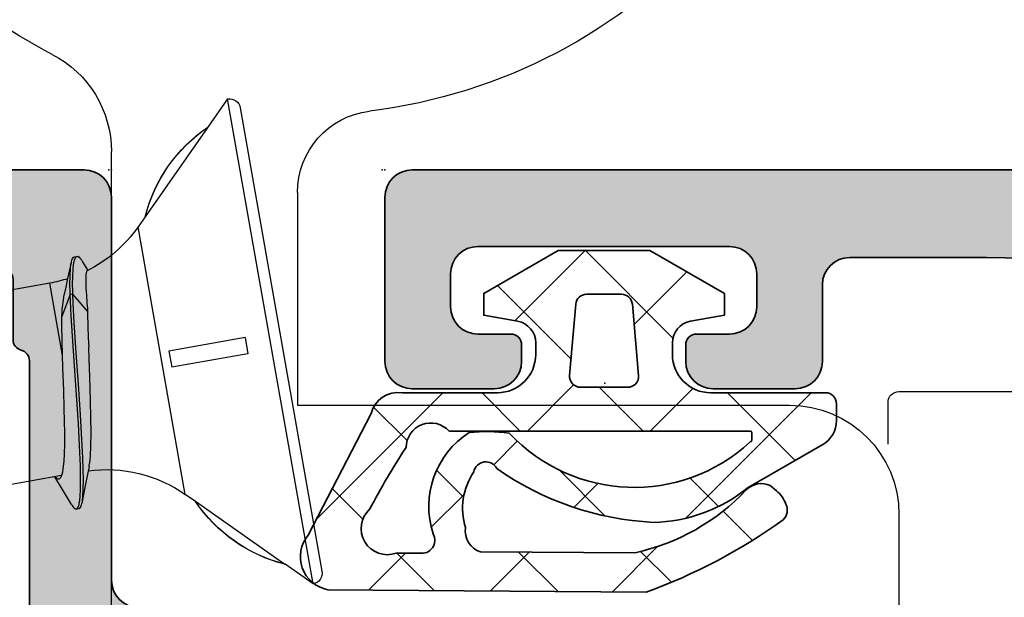
# Model space of a CAD drawing. Extents: x -5437 to -598, y -4609 to 3702.
# Drawn here: x -1507 to -1489, y 511 to 522 of the extents above; entities that cross this region are included whole.
import ezdxf

# ---------------------------------------------------------------- set-up
doc = ezdxf.new("R2010")
doc.units = 0
doc.header["$LTSCALE"] = 5
doc.header["$MEASUREMENT"] = 0
doc.layers.get('0').update_dxf_attribs({"linetype": 'CONTINUOUS'})
for name, color, linetype, lineweight in [('Al_Gaskets', 2, 'CONTINUOUS', 35), ('Al_Hatch', 7, 'CONTINUOUS', 18), ('Al_Insert_points', 6, 'CONTINUOUS', 25), ('Al_Profiles', 2, 'CONTINUOUS', 35), ('Al_Solid_Hatch', 50, 'CONTINUOUS', 35)]:
    doc.layers.add(name, color=color, linetype=linetype, lineweight=lineweight)

# ---------------------------------------------------------------- blocks, each defined once
blk = doc.blocks.new('P-71373block', base_point=(224.981834039973, 209.4724679637035))
at = {"layer": 'Al_Solid_Hatch', "ltscale": 0.25}
h = blk.add_hatch(color=256, dxfattribs=at)
h.paths.add_polyline_path([(222.4818340399506, 206.1565356130383, -0.9999925138048179), (222.881834039973, 206.1565386040544), (224.241834039973, 205.3713386040544), (224.781834039973, 205.3713386040544, 0.4142135623730951), (224.981834039973, 205.5713386040544), (224.981834039973, 209.1731468111705, 0.5345111359507482), (224.7052973535, 209.3579227176727), (223.2237432807841, 208.7442429273646, -1), (222.8541914677795, 208.5911695544186), (222.218242609594, 209.6926652878114), (221.8552779012288, 210.3213386040544, -0.5773502691896003), (222.1150855223641, 210.7713386040544), (224.7818208439121, 210.7713386040544), (227.981834039973, 210.7713386040544, 1), (228.5818340399628, 210.7713386040544), (232.981834039973, 210.7713386040544, 1), (233.5818340399624, 210.7713386040544), (238.081834039973, 210.7713386040544, 0.4142135623730951), (238.281834039973, 210.9713386040544), (238.281834039973, 212.6713386040544, -0.4142135623730951), (238.881834039973, 213.2713386040544, -0.4142135623731089), (239.481834039973, 212.6713386040544), (239.481834039973, 203.7713386040544, 0.4142135623730951), (239.981834039973, 203.2713386040544), (246.981834039973, 203.2713386040544, -0.4142135623730951), (247.481834039973, 202.7713386040544), (247.481834039973, 164.7713386040544, -0.4142135623730951), (246.981834039973, 164.2713386040544), (245.1401464351508, 164.2713386040544, -0.3015113445775832), (243.2975771071761, 165.4935608262754, -0.5366750419291327), (243.4818340399743, 165.7713386040544), (245.181834039973, 165.7713386040544, 0.4142135623730951), (245.681834039973, 166.2713386040544), (245.681834039973, 168.7713386040544, 0.4142135623730951), (245.181834039973, 169.2713386040544), (231.681834039973, 169.2713386040544, 0.4142135623730951), (231.181834039973, 168.7713386040544), (231.181834039973, 166.2713386040544, 0.4142135623730951), (231.681834039973, 165.7713386040544), (233.0818340399713, 165.7713386040544, -0.5539924070678295), (233.2616777220955, 165.4838386040545, -0.2870075753933061), (231.6430845829779, 164.4713386040544), (228.881834039973, 164.4713386040544, -0.4142135623730118), (227.881834039973, 165.4713386040541), (227.881834039973, 165.5713386040543, -0.4142135623731784), (228.081834039973, 165.7713386040544), (229.281834039973, 165.7713386040544, 0.4142135623730951), (229.481834039973, 165.9713386040544), (229.481834039973, 168.5713386040544, 0.4142135623730951), (228.781834039973, 169.2713386040544), (226.1150855223641, 169.2713386040544, -0.5773502691896435), (225.8552779012288, 169.7213386040544), (226.218242609594, 170.3500119202974), (226.8541914677795, 171.4515076536902, -1), (227.223743280784, 171.2984342807442), (228.7052973535, 170.6847544904361, 0.5345111359508187), (228.981834039973, 170.8695303969384), (228.981834039973, 174.4713386040544, 0.4142135623730951), (228.781834039973, 174.6713386040544), (228.241834039973, 174.6713386040544), (226.881834039973, 173.8861386040544, -0.9999925000301283), (226.4818340399505, 173.8861416040839), (226.481834039973, 174.2325523928959, -0.2679492465105865), (227.9818345645045, 176.8306289068927), (228.4818338651291, 177.1193035031083, 0.2679492465280031), (228.981834039973, 177.9853290078388), (228.981834039973, 199.9713386040544, 0.4142135623730951), (227.481834039973, 201.4713386040544), (225.481834039973, 201.4713386040544, -0.4142135623730951), (222.481834039973, 204.4713386040544)])
h.paths.add_polyline_path([(243.9945357053589, 201.7713386040544, -0.3419987131213724), (244.1881848726696, 201.6213386040532, 0.3419987131213622), (244.3818340399771, 201.4713386040544), (245.481834039973, 201.4713386040544, -0.4142135623730868), (245.681834039973, 201.2713386040544), (245.681834039973, 171.2713386040544, -0.4142135623730951), (245.481834039973, 171.0713386040544), (244.381834039973, 171.0713386040544, 0.3419987131209274), (244.1881848726624, 170.9213386040535, -0.3419987131209099), (243.994535705354, 170.7713386040544), (232.4691323745918, 170.7713386040544, -0.3419987131209741), (232.2754832072836, 170.9213386040534, 0.3419987131210151), (232.081834039973, 171.0713386040544), (230.981834039973, 171.0713386040544, -0.4142135623730951), (230.781834039973, 171.2713386040544), (230.781834039973, 201.2713386040544, -0.4142135623731033), (230.981834039973, 201.4713386040544), (232.0818340399672, 201.4713386040544, 0.341998713122083), (232.2754832072737, 201.6213386040527, -0.3419987131220437), (232.4691323745844, 201.7713386040544)], flags=16)
h.paths.add_polyline_path([(227.281834039973, 203.2713386040544, -0.4142135623730951), (226.781834039973, 203.7713386040544), (226.781834039973, 208.5713386040544, -0.414213562373095), (227.281834039973, 209.0713386040544), (237.381834039973, 209.0713386040544, -0.4142135623730951), (237.881834039973, 208.5713386040544), (237.881834039973, 203.7713386040544, -0.4142135623730951), (237.381834039973, 203.2713386040544)], flags=17)
at = {"layer": 'Al_Insert_points', "ltscale": 0.25}
for p in [(247.481834039973, 208.2213386040544), (247.481834039973, 203.2213386040544)]:
    blk.add_point(p, dxfattribs=at)
at = {"layer": 'Al_Profiles'}
blk.add_lwpolyline([(224.7818208439121, 210.7713386040544), (227.981834039973, 210.7713386040544, 0.9999999999999999), (228.5818340399628, 210.7713386040544), (232.981834039973, 210.7713386040544, 0.9999999999999999), (233.5818340399624, 210.7713386040544), (238.081834039973, 210.7713386040544, 0.414213562373095), (238.281834039973, 210.9713386040544), (238.281834039973, 212.6713386040544, -0.414213562373095), (238.881834039973, 213.2713386040544, -0.4142135623730951), (239.481834039973, 212.6713386040544), (239.481834039973, 203.7713386040544, 0.414213562373095), (239.981834039973, 203.2713386040544), (246.981834039973, 203.2713386040544, -0.414213562373095), (247.481834039973, 202.7713386040544), (247.481834039973, 164.7713386040544, -0.414213562373095)], format="xyb", dxfattribs=at)
blk.add_lwpolyline([(232.4691323745886, 170.7713386040544, -0.3419987131187361), (232.2754832072832, 170.921338604055, 0.3419987131187689), (232.081834039973, 171.0713386040544), (230.981834039973, 171.0713386040544, -0.414213562373095), (230.781834039973, 171.2713386040544), (230.781834039973, 201.2713386040544, -0.4142135623731033), (230.981834039973, 201.4713386040544), (232.081834039973, 201.4713386040544, 0.3419987131180318), (232.2754832072744, 201.6213386040555, -0.3419987131180393), (232.4691323745845, 201.7713386040544), (243.9945357053589, 201.7713386040544, -0.3419987131184669), (244.188184872669, 201.6213386040552, 0.3419987131184741), (244.381834039973, 201.4713386040544), (245.481834039973, 201.4713386040544, -0.4142135623730868), (245.681834039973, 201.2713386040544), (245.681834039973, 171.2713386040544, -0.414213562373095), (245.481834039973, 171.0713386040544), (244.381834039973, 171.0713386040544, 0.3419987131188439), (244.1881848726627, 170.921338604055, -0.3419987131188267), (243.994535705357, 170.7713386040544)], format="xyb", close=True, dxfattribs=at)
blk = doc.blocks.new('3001973-_')
at = {"xscale": -1, "rotation": 180}
blk.add_blockref('P-71373block', (447.910038078397, 171.2488474230616), dxfattribs=at)
blk = doc.blocks.new('P-70878block', base_point=(250.4171956002139, 212.4699239260895))
at = {"layer": 'Al_Solid_Hatch', "ltscale": 0.25}
h = blk.add_hatch(color=256, dxfattribs=at)
h.paths.add_polyline_path([(277.6171956002138, 227.7687945664404, 0.4142135623730951), (277.1171956002138, 228.2687945664404), (274.1171956002138, 228.2687945664404, 0.4142135623730951), (273.6171956002138, 227.7687945664404), (273.6171956002138, 226.2687945664404, 0.4142135623730951), (274.1171956002138, 225.7687945664404), (274.4171956002138, 225.7687945664404, 0.4142135623731366), (274.6171956002138, 225.9687945664404), (274.6171956002138, 226.5687945664404, -0.4142135623730951), (275.1171956002138, 227.0687945664404), (275.7171956002138, 227.0687945664404, -0.4142135623730951), (276.2171956002138, 226.5687945664404), (276.2171956002138, 221.9687945664405, -0.4142135623730951), (275.7171956002138, 221.4687945664405), (275.1171956002138, 221.4687945664405, -0.4142135623730951), (274.6171956002138, 221.9687945664405), (274.6171956002138, 222.5687945664404, 0.414213562373095), (274.4171956002137, 222.7687945664404), (274.1171956002138, 222.7687945664404, 0.4142135623730951), (273.6171956002138, 222.2687945664404), (273.6171956002138, 220.7687945664404, 0.4142135623730951), (274.1171956002138, 220.2687945664404), (275.5171956002138, 220.2687945664404, -0.4142135623730951), (276.0171956002138, 219.7687945664404), (276.0171956002138, 217.2687945664386), (275.8261212473623, 206.7597051596067, -0.408898786722079), (275.3262038715055, 206.2687945664404), (270.1171956002138, 206.2687945664404, -0.4142135623730951), (269.6171956002138, 206.7687945664404), (269.6171956002138, 215.7687945664404, 0.4744978678080942), (269.0171956002138, 216.2586925149971, 0.4744978678081117), (268.4171956002137, 215.7687945664404), (268.4171956002139, 213.9687945664405, -0.4142135623731367), (268.2171956002138, 213.7687945664404), (265.0940828460374, 213.7687945664403, 0.388878731852991), (264.5959854969915, 213.3123724378141), (264.4362183608093, 211.4862257149898, 0.4400105308918473), (264.6354573004277, 211.2687945664403), (265.4647597695201, 211.2687945664403, 0.3888787318532935), (265.9628571185661, 211.725216695067), (265.9681947161821, 211.7862257149897, -0.3888787318533056), (266.1674336558004, 211.9687945664404), (267.1171956002138, 211.9687945664404, -0.4142135623730951), (267.6171956002138, 211.4687945664404), (267.6171956002138, 207.2687945664404, -0.4142135623731033), (266.6171956002137, 206.2687945664403), (262.0243023814002, 206.2687945664403, -0.1989123673796764), (261.670748990807, 206.4152411758471), (261.2636422096205, 206.8223479570336, 0.1989123673796702), (260.9100888190273, 206.9687945664404), (258.6171956002138, 206.9687945664404, -1), (258.0171956002138, 206.9687945664404), (257.6171956002138, 206.9687945664404, -1), (257.0171956002138, 206.9687945664404), (255.7243023814003, 206.9687945664404, 0.1989123673796911), (255.370748990807, 206.8223479570336), (254.9636422096206, 206.4152411758471, -0.1989123673796911), (254.6100888190273, 206.2687945664403), (252.7171956002138, 206.2687945664403, -0.4142135623730951), (252.2171956002138, 206.7687945664403), (252.2171956002138, 208.190750328803, -0.3152987888789928), (252.546185528551, 208.660596639196), (253.8882056718766, 209.1490520251521, 0.3152987888789976), (254.2171956002138, 209.6188983355451), (254.2171956002138, 209.9687945664404, 0.4142135623730951), (253.7171956002138, 210.4687945664404), (252.7171956002138, 210.4687945664404, -0.4142135623730951), (252.2171956002138, 210.9687945664404), (252.2171956002138, 213.2687945664403, 0.4142135623730951), (251.7171956002138, 213.7687945664403), (247.550447082605, 213.7687945664403, 0.5773502691896321), (247.2906394614696, 213.3187945664403), (247.6536041698348, 212.6901212501974), (248.3156582664643, 211.5434099174759, 0.8769764629930495), (248.6591048410248, 211.7416988897506), (250.1406589137409, 212.3553786800586, -0.5345111359507306), (250.4171956002139, 212.1706027735564), (250.4171956002139, 208.5687945664403, -0.4142135623730951), (250.2171956002139, 208.3687945664403), (249.6771956002138, 208.3687945664404), (248.3149836303658, 209.1552680139254, 1.077346414760968), (247.9171956002139, 209.1849310402141), (247.9171956002139, 208.5687945664403, -0.4142135623730951), (247.7171956002139, 208.3687945664403), (247.5171956002138, 208.3687945664403, 0.4142135623730951), (246.0171956002138, 206.8687945664403), (246.0171956002139, 169.938107605404, -0.3056146845807048), (245.3921956002139, 169.011082794517, 0.3056146845806957), (243.5171956002139, 166.2300083618562), (243.5171956002139, 165.8526580926666, 1.077346414760802), (243.9149836303659, 165.8823211189552), (245.2771956002139, 166.6687945664403), (245.8171956002139, 166.6687945664403, -0.4142135623730951), (246.0171956002139, 166.4687945664403), (246.0171956002139, 162.8669863593243, -0.5345111359508737), (245.7406589137408, 162.682210452822), (244.259104841025, 163.2958902431301, 0.8769764629925286), (243.9156582664645, 163.4941792154048), (243.2536041698348, 162.3474678826833), (242.8906394614696, 161.7187945664404, 0.5773502691896164), (243.150447082605, 161.2687945664403), (259.1171956002139, 161.2687945664403, -0.4142135623730945), (259.6171956002139, 160.7687945664403), (259.6171956002139, 157.4687945664402, 0.4142135623731283), (260.617195600214, 156.4687945664402), (261.7784461432203, 156.4687945664404, 0.2870075753931902), (263.3970392823382, 157.4812945664403, 0.5539924070679185), (263.217195600214, 157.7687945664403), (261.8171956002139, 157.7687945664403, -0.4142135623730951), (261.3171956002139, 158.2687945664403), (261.3171956002139, 160.7687945664403, -0.4142135623730951), (261.8171956002139, 161.2687945664403), (275.3171956002139, 161.2687945664404, -0.4142135623730951), (275.8171956002139, 160.7687945664404), (275.8171956002139, 158.2687945664404, -0.4142135623730951), (275.3171956002139, 157.7687945664404), (273.6171956002139, 157.7687945664404, 0.5366750419289366), (273.4329386674164, 157.4910167886626, 0.301511344577757), (275.2755079953915, 156.2687945664404), (277.1171956002139, 156.2687945664404, 0.4142135623730951), (277.6171956002139, 156.7687945664404)])
h.paths.add_polyline_path([(275.4171956002138, 204.4687945664405, -0.4142135623731366), (275.6171956002138, 204.2687945664405), (275.6171956002139, 164.2687945664404, -0.4142135623731366), (275.4171956002139, 164.0687945664404), (274.3171956002139, 164.0687945664404, 0.4142135623730951), (274.1171956002139, 163.8687945664404), (274.1171956002139, 163.5687945664404, -0.4142135623730951), (273.6171956002139, 163.0687945664404), (249.8171956002139, 163.0687945664403, -0.4142135623730951), (249.3171956002139, 163.5687945664403), (249.3171956002139, 163.8687945664403, 0.4142135623730951), (249.117195600214, 164.0687945664403), (248.0171956002139, 164.0687945664403, -0.4142135623731366), (247.8171956002139, 164.2687945664402), (247.8171956002138, 204.2687945664404, -0.4142135623730951), (248.0171956002138, 204.4687945664404)], flags=16)
at = {"layer": 'Al_Insert_points'}
for p in [(277.6171956002138, 233.2687945664404), (277.6171956002138, 228.2687945664404)]:
    blk.add_point(p, dxfattribs=at)
at = {"layer": 'Al_Profiles'}
blk.add_lwpolyline([(275.8261212473623, 206.7597051596067), (276.0171956002138, 217.2687945664404), (276.0171956002138, 217.2687945664404), (276.0171956002138, 219.7687945664404), (276.0171956002138, 219.7687945664404, 0.414213562373095), (275.5171956002138, 220.2687945664404), (275.5171956002138, 220.2687945664404), (274.1171956002138, 220.2687945664404), (274.1171956002138, 220.2687945664404, -0.414213562373095), (273.6171956002138, 220.7687945664404), (273.6171956002138, 220.7687945664404), (273.6171956002138, 222.2687945664404), (273.6171956002138, 222.2687945664404, -0.414213562373095), (274.1171956002138, 222.7687945664404), (274.1171956002138, 222.7687945664404), (274.4171956002137, 222.7687945664404), (274.4171956002137, 222.7687945664404, -0.414213562373095), (274.6171956002138, 222.5687945664404), (274.6171956002138, 222.5687945664404), (274.6171956002138, 221.9687945664405), (274.6171956002138, 221.9687945664405, 0.414213562373095), (275.1171956002138, 221.4687945664405), (275.1171956002138, 221.4687945664405), (275.7171956002138, 221.4687945664405), (275.7171956002138, 221.4687945664405, 0.414213562373095), (276.2171956002138, 221.9687945664405), (276.2171956002138, 221.9687945664405), (276.2171956002138, 226.5687945664404), (276.2171956002138, 226.5687945664404, 0.414213562373095), (275.7171956002138, 227.0687945664404), (275.7171956002138, 227.0687945664404), (275.1171956002138, 227.0687945664404), (275.1171956002138, 227.0687945664404, 0.414213562373095), (274.6171956002138, 226.5687945664404), (274.6171956002138, 226.5687945664404), (274.6171956002138, 225.9687945664405), (274.6171956002138, 225.9687945664405, -0.4142135623731367), (274.4171956002139, 225.7687945664404), (274.4171956002139, 225.7687945664404), (274.1171956002138, 225.7687945664404), (274.1171956002138, 225.7687945664404, -0.414213562373095), (273.6171956002138, 226.2687945664404), (273.6171956002138, 227.7687945664404), (273.6171956002138, 227.7687945664404, -0.414213562373095), (274.1171956002138, 228.2687945664404), (274.1171956002138, 228.2687945664404), (277.1171956002138, 228.2687945664404), (277.1171956002138, 228.2687945664404, -0.414213562373095), (277.6171956002138, 227.7687945664404), (277.6171956002138, 227.7687945664404), (277.6171956002139, 156.7687945664404, -0.414213562373095)], format="xyb", dxfattribs=at)
blk = doc.blocks.new('3001977-_')
at = {"xscale": -1, "rotation": 180}
blk.add_blockref('P-70878block', (519.6399978494208, 352.9988693302147), dxfattribs=at)
blk = doc.blocks.new('5000529-A')
at = {"layer": 'Al_Hatch'}
h = blk.add_hatch(dxfattribs=at)
h.set_pattern_fill('ANSI37', color=256, scale=0.5, style=0, double=1)
h.set_pattern_definition([(45, (0, 0), (-1.122532015133644, 1.122532015133644), []), (135, (0, 0), (-1.122532015133644, -1.122532015133644), [])])
edge = h.paths.add_edge_path()
edge.add_arc((2.111447427365829, 3.392296880717481), 0.2251000198971924, -78.79052718556989, 62.772211880460986, ccw=False)
edge.add_arc((1.485686028701446, 4.164840274647477), 1.197914738595587, 252.9526771681166, 303.980077568322, ccw=False)
edge.add_arc((1.074168773059319, 3.417156323187228), 0.4021497456129348, 197.5822726303413, 278.62870864722265, ccw=False)
edge.add_line((0.6908057843029383, 3.295676955604404), (0.6765986467485163, 6.12143861958175))
edge.add_arc((4.51906785116525, 5.290306081007141), 3.931329404103457, 133.3081499206382, 167.7948534169753, ccw=False)
edge.add_arc((1.546946602106672, 8.429462230485242), 0.3917153973286299, 314.7012163323875, 384.7330420424867)
edge.add_line((1.902728788788636, 8.593352401466074), (1.80789269968659, 8.705146082121939))
edge.add_arc((1.356923970263475, 8.325875847667753), 0.5892526670796094, 40.06424721975096, 69.54589201120898)
edge.add_arc((1.453762223364242, 8.666973748655673), 0.2375312582541331, 62.66290701507005, 137.3944402848199)
edge.add_arc((9.753666722541867, 2.736472079505283), 10.43671605612804, 144.2929427022608, 159.9044171455215)
edge.add_line((-0.04766981783222946, 6.322395120866941), (0, 0.5020754672122623))
edge.add_arc((0.6025650377491854, 0.613060472164058), 0.6127008209900059, 190.436204582453, 310.3362175575732)
edge.add_line((0.9991489672092939, 0.146023553991836), (3.218968374058932, 1.292579973313377))
edge.add_arc((3.095798351688161, 1.786867686347426), 0.5094027852959253, 283.9923882514945, 368.1945731067362)
edge.add_line((3.600000000000136, 1.859475506220588), (3.600000000000136, 3.603544439375878))
edge.add_arc((4.300000000000153, 3.60354443937585), 0.700000000000017, 89.99999999999773, 179.9999999999977, ccw=False)
edge.add_line((4.300000000000182, 4.303544439375867), (4.511462053316791, 4.303544439375867))
edge.add_arc((4.511462053316752, 3.903544439375927), 0.3999999999999397, 9.9999999999946, 89.99999999999437, ccw=False)
edge.add_line((4.905385154521582, 3.973003710442652), (5.014612537460607, 3.353544439375878))
edge.add_line((5.014612537460607, 3.353544439375878), (5.414612537460698, 3.353544439375878))
edge.add_line((5.414612537460698, 3.353544439375878), (6.200000000000045, 4.713875428121878))
edge.add_line((6.200000000000045, 4.713875428121878), (6.200000000000045, 6.393213450630026))
edge.add_line((6.200000000000045, 6.393213450630026), (5.414612537460698, 7.753544439375912))
edge.add_line((5.414612537460698, 7.753544439375912), (5.014612537460607, 7.753544439375912))
edge.add_line((5.014612537460607, 7.753544439375912), (4.905385154521582, 7.134085168309139))
edge.add_arc((4.511462053316752, 7.203544439375864), 0.3999999999999396, 270.00000000000557, 350.0000000000054, ccw=False)
edge.add_line((4.511462053316791, 6.803544439375924), (4.300000000000182, 6.803544439375924))
edge.add_arc((4.300000000000153, 7.503544439375941), 0.700000000000017, 180.0000000000023, 270.00000000000233, ccw=False)
edge.add_line((3.600000000000136, 7.503544439375912), (3.600000000000136, 9.603544439375877))
edge.add_arc((3.400000000000091, 9.603544439375877), 0.2000000000000455, 0, 90)
edge.add_line((3.400000000000091, 9.803544439375923), (3.088675134594951, 9.803544439375923))
edge.add_arc((3.088675134594919, 9.303544439375896), 0.5000000000000271, 89.99999999999636, 149.9999999999982)
edge.add_line((2.655662432702684, 9.553544439375923), (1.866987298107915, 8.18751903559156))
edge.add_arc((4.073267174964407, 6.394104781417161), 2.843238572842212, 140.8934437691134, 178.819786821061)
edge.add_arc((6.675079301697584, 6.726049893876613), 5.451306892559558, 182.8745834905222, 215.0879918808285)
edge = h.paths.add_edge_path(flags=16)
edge.add_line((0.6705550972576475, 2.177575952570248), (0.6689805237097062, 1.754414238059963))
edge.add_arc((1.11835202439769, 1.590930100561043), 0.4781859563436975, 160.0082995588169, 318.2210989105456)
edge.add_arc((-4.460525104424846, 12.67340702996854), 12.85356980346536, 297.5017719483693, 303.3212483979999)
edge.add_arc((2.593373015304346, 2.386197084664747), 0.4533343651936033, 270.8833114367329, 407.4384751270644)
edge.add_line((2.900000000000091, 2.720101171075624), (2.900000000000091, 8.223782605002054))
edge.add_arc((2.870000000000118, 8.223782605002054), 0.02999999999997272, 0, 90)
edge.add_line((2.870000000000118, 8.253782605002026), (2.730000000000246, 8.253782605002026))
edge.add_arc((2.730000000000192, 8.22378260500188), 0.0300000000001468, 89.99999999989822, 179.9999999998847)
edge.add_arc((4.994258022682355, 6.103350862616503), 3.1240759671874, 137.2548289059758, 226.9632401722675)
edge.add_arc((-0.03304071658945595, 3.413670302915297), 2.923580772688573, -6.386888666789105, 7.987327703429685, ccw=False)
edge.add_arc((1.519534070119366, 3.954308523696402), 1.606221700250984, 251.93063134751918, 327.37982335824967, ccw=False)
edge.add_arc((0.9019697689403525, 2.223744210603702), 0.2359751222477865, 59.61295074609744, 191.2826292807551)
edge = h.paths.add_edge_path(flags=16)
edge.add_arc((5.200000000000095, 5.871547476578377), 0.1999999999999953, 1.4210854715202004e-12, 85.00000000000142, ccw=False)
edge.add_line((5.400000000000091, 5.871547476578383), (5.400000000000091, 5.235541402173408))
edge.add_arc((5.200000000000095, 5.235541402173413), 0.1999999999999953, 274.9999999999986, 359.9999999999986, ccw=False)
edge.add_line((5.217431148549622, 5.036302462555068), (3.917431148549667, 4.922567199971422))
edge.add_arc((3.900000000000087, 5.121806139589808), 0.2000000000000409, 180.0000000000132, 275.0000000000132, ccw=False)
edge.add_line((3.700000000000045, 5.121806139589762), (3.700000000000045, 5.985282739162028))
edge.add_arc((3.900000000000087, 5.985282739161982), 0.2000000000000409, 84.99999999998681, 179.9999999999869, ccw=False)
edge.add_line((3.917431148549667, 6.184521678780368), (5.217431148549622, 6.070786416196722))
at = {"layer": 'Al_Gaskets'}
for points in [[(2.214437267278299, 3.59245459811184, -0.7104183456833136), (2.15520609050759, 3.171491087410868, -0.2264025799114193), (1.134503601543656, 3.019558377558337), (1.134503601543656, 3.019558377558337, -0.369149685936236), (0.6908057843029383, 3.295676955604404), (0.6908057843029383, 3.295676955604404), (0.6765986467485163, 6.12143861958175), (0.6765986467485163, 6.12143861958175, -0.1516227713957607), (1.822483048350023, 8.151036981458002), (1.822483048350023, 8.151036981458002), (1.822483048350023, 8.151036981457946), (1.822483048350023, 8.151036981457946, 0.3154514665385937), (1.902728788788636, 8.593352401466074), (1.902728788788636, 8.593352401466074), (1.80789269968659, 8.705146082121939), (1.80789269968659, 8.705146082121939, 0.1293522258021824), (1.562842454730344, 8.877977544291934), (1.562842454730344, 8.877977544291934, 0.3381483901417467), (1.278931758150293, 8.827769914906195), (1.278931758150293, 8.827769914906195), (1.278931758150293, 8.827769914906195), (1.278931758150293, 8.827769914906195, 0.068223460260727), (-0.04766981783222946, 6.322395120866941), (0, 0.5020754672122623, 0.5767687147057934), (0.9991489672092939, 0.146023553991836), (3.218968374058932, 1.292579973313377, 0.3848765693053973), (3.600000000000136, 1.859475506220588), (3.600000000000136, 3.603544439375878, -0.414213562373095), (4.300000000000182, 4.303544439375867), (4.511462053316791, 4.303544439375867, -0.3639702342662014), (4.905385154521582, 3.973003710442652), (5.014612537460607, 3.353544439375878), (5.414612537460698, 3.353544439375878), (6.200000000000045, 4.713875428121878), (6.200000000000045, 6.393213450630026), (5.414612537460698, 7.753544439375912), (5.014612537460607, 7.753544439375912), (4.905385154521582, 7.134085168309139, -0.3639702342662014), (4.511462053316791, 6.803544439375924), (4.300000000000182, 6.803544439375924, -0.414213562373095), (3.600000000000136, 7.503544439375912), (3.600000000000136, 9.603544439375877, 0.414213562373095), (3.400000000000091, 9.803544439375923), (3.088675134594951, 9.803544439375923), (3.088675134594951, 9.803544439375923, 0.2679491924311314), (2.655662432702684, 9.553544439375923), (2.655662432702684, 9.553544439375923), (1.866987298107915, 8.18751903559156), (1.866987298107915, 8.18751903559156, 0.1670122377386097), (1.230631777501003, 6.452667390528188), (1.230631777501003, 6.452667390528188, 0.141490521235689)], [(0.6705550972576475, 2.177575952570248), (0.6689805237097062, 1.754414238059963), (0.6689805237097062, 1.754414238059963, 0.8258970455673875), (1.474945523638326, 1.272334926172516), (1.474945523638326, 1.272334926172516, 0.02539771496513583), (2.600361655145207, 1.932916591395224), (2.600361655145207, 1.932916591395224), (2.600361655145207, 1.932916591395224), (2.600361655145207, 1.932916591395224, 0.6780387308087493), (2.900000000000091, 2.720101171075624), (2.900000000000091, 8.223782605002054, 0.414213562373095), (2.870000000000118, 8.253782605002026), (2.730000000000246, 8.253782605002026), (2.730000000000246, 8.253782605002026, 0.4142135623730257), (2.700000000000045, 8.22378260500194, 0.4127237593725164), (2.86217789001148, 3.819913769848665, -0.06280172043155273), (2.872394563294165, 3.088446735439175), (2.872394563294165, 3.088446735439175, -0.3416415325420344), (1.021335140311521, 2.427302964867136, 0.6473603692027683)], [(5.217431148549622, 6.070786416196722, -0.3888787318529897), (5.400000000000091, 5.871547476578383), (5.400000000000091, 5.871547476578383), (5.400000000000091, 5.235541402173408), (5.400000000000091, 5.235541402173408, -0.3888787318529897), (5.217431148549622, 5.036302462555068), (5.217431148549622, 5.036302462555068), (3.917431148549667, 4.922567199971422), (3.917431148549667, 4.922567199971422, -0.4400105308918335), (3.700000000000045, 5.121806139589762), (3.700000000000045, 5.121806139589762), (3.700000000000045, 5.985282739162028), (3.700000000000045, 5.985282739162028, -0.4400105308918334), (3.917431148549667, 6.184521678780368), (3.917431148549667, 6.184521678780368)]]:
    blk.add_lwpolyline(points, format="xyb", close=True, dxfattribs=at)
at = {"layer": 'Al_Insert_points'}
blk.add_point((3.776167766055096, 5.56506478704024), dxfattribs=at)

msp = doc.modelspace()

# ---------------------------------------------------------------- linework, layer by layer
at = {"color": 7, "linetype": 'Continuous', "extrusion": (0, 0, -1)}
for p, q in [((-1502.876234000001, 520.2550130000003), (-1503.235491, 519.7419410000003)), ((-1501.3134, 511.3917430000003), (-1502.876234000001, 520.2550130000003)), ((-1502.644543, 520.0927810000003), (-1501.151168000001, 511.6234340000003)), ((-1503.235009, 519.7392090000003), (-1504.381904000001, 518.0994410000003)), ((-1503.235491, 519.7419410000003), (-1503.235009, 519.7392090000003)), ((-1505, 510.9588020000003), (-1505, 519.2934370000003)), ((-1501.6, 518.5443370000003), (-1501.6, 514.6588020000003)), ((-1504.382644, 518.1036370000003), (-1504.512965, 517.9175190000003)), ((-1504.382644, 518.1036370000003), (-1504.381904000001, 518.0994410000003)), ((-1503.650894, 513.0284740000003), (-1504.512965, 517.9175190000003)), ((-1505.761676000001, 517.1324090000003), (-1505.733117, 517.2687670000004)), ((-1505.740042, 517.2354350000003), (-1505.733117, 517.2687670000004)), ((-1505.733117, 517.2687670000004), (-1505.730245, 517.2825940000004)), ((-1505.730245, 517.2825940000004), (-1505.724266, 517.3070490000003)), ((-1505.724266, 517.3070490000003), (-1505.712149, 517.3381780000003)), ((-1505.712149, 517.3381780000003), (-1505.697917, 517.3597830000003)), ((-1505.697917, 517.3597830000003), (-1505.684612, 517.3675230000003)), ((-1505.69317, 517.2267130000004), (-1505.687178, 517.2602950000003)), ((-1505.687178, 517.2602950000003), (-1505.686141000001, 517.2661060000003)), ((-1505.686141000001, 517.2661060000003), (-1505.682167, 517.2868010000003)), ((-1505.684612, 517.3675230000003), (-1505.678401, 517.3686200000003)), ((-1505.682167, 517.2868010000003), (-1505.677076, 517.3073300000003)), ((-1505.678401, 517.3686200000003), (-1505.62916, 517.3773030000003)), ((-1505.677076, 517.3073300000003), (-1505.67221, 517.3217040000003)), ((-1505.67221, 517.3217040000003), (-1505.669615, 517.3293690000003)), ((-1505.669615, 517.3293690000003), (-1505.664278, 517.3430580000003)), ((-1505.664278, 517.3430580000003), (-1505.654264, 517.3603990000003)), ((-1505.654264, 517.3603990000003), (-1505.642837, 517.3723960000003)), ((-1505.642837, 517.3723960000003), (-1505.633586, 517.3765170000003)), ((-1505.633586, 517.3765170000003), (-1505.62916, 517.3772980000003)), ((-1505.62916, 517.3772980000003), (-1505.612585000001, 517.3802230000003)), ((-1505.612585000001, 517.3802230000003), (-1505.589567, 517.3634910000003)), ((-1505.589567, 517.3634910000003), (-1505.569421, 517.3412120000003)), ((-1505.569421, 517.3412120000003), (-1505.549525, 517.3154530000003)), ((-1505.549525, 517.3154530000003), (-1505.535852, 517.2935780000004)), ((-1505.535852, 517.2935780000004), (-1505.526601, 517.2777660000003)), ((-1505.526602, 517.2777700000003), (-1505.434136, 517.1199160000003)), ((-1505.796057, 516.9714320000003), (-1505.761676000001, 517.1324090000003)), ((-1505.756934, 517.0246330000003), (-1505.749715, 517.1573010000003)), ((-1505.749715, 517.1573010000003), (-1505.740042, 517.2354350000003)), ((-1505.707978, 517.0196340000003), (-1505.701692000001, 517.1494360000003)), ((-1505.701692000001, 517.1494360000003), (-1505.69317, 517.2267130000004)), ((-1505.463065, 517.0759610000003), (-1505.467658, 517.0412420000004)), ((-1505.458986000001, 517.0938200000003), (-1505.463065, 517.0759610000003)), ((-1505.454200000001, 517.1062800000003), (-1505.458986000001, 517.0938200000003)), ((-1505.449223000001, 517.1121930000003), (-1505.454200000001, 517.1062800000003)), ((-1505.446585000001, 517.1135050000003), (-1505.449223000001, 517.1121930000003)), ((-1506.126725000001, 516.8894410000003), (-1506.944815000001, 516.7451890000003)), ((-1505.893207000001, 515.5650980000003), (-1506.126725000001, 516.8894410000003)), ((-1505.829562, 516.8182840000003), (-1505.796057, 516.9714320000003)), ((-1505.758735, 516.8625270000003), (-1505.756934, 517.0246330000003)), ((-1505.709382, 516.8634220000004), (-1505.707978, 517.0196340000003)), ((-1505.467658, 517.0412420000004), (-1505.470241, 516.9839790000003)), ((-1505.470241, 516.9839790000003), (-1505.469822, 516.8994240000003)), ((-1505.469822, 516.8994240000003), (-1505.465969, 516.7943950000003)), ((-1505.862214, 516.6728350000003), (-1505.852948, 516.7138100000003)), ((-1505.852948, 516.7138100000003), (-1505.829562, 516.8182840000003)), ((-1505.756771000001, 516.7449630000003), (-1505.758735, 516.8625270000003)), ((-1505.755139, 516.6817280000004), (-1505.756771000001, 516.7449630000003)), ((-1505.707456000001, 516.7507480000003), (-1505.709382, 516.8634220000004)), ((-1505.705899, 516.6904100000003), (-1505.707456000001, 516.7507480000003)), ((-1505.465969, 516.7943950000003), (-1505.458896000001, 516.6701460000003)), ((-1505.755139, 516.6817280000004), (-1505.905914, 516.2792020000003)), ((-1505.891314, 516.4951970000003), (-1505.878848000001, 516.5843370000003)), ((-1505.878848000001, 516.5843370000003), (-1505.862214, 516.6728350000003)), ((-1505.705899, 516.6904100000003), (-1505.755139, 516.6817280000004)), ((-1505.750075, 516.5567760000004), (-1505.755139, 516.6817280000004)), ((-1505.736866, 516.2944990000003), (-1505.750075, 516.5567760000004)), ((-1505.436222, 516.3750440000003), (-1505.705899, 516.6904100000003)), ((-1505.699095, 516.5225380000003), (-1505.705899, 516.6904100000003)), ((-1505.458896000001, 516.6701460000003), (-1505.448814000001, 516.5282000000003)), ((-1505.448814000001, 516.5282000000003), (-1505.440685, 516.4278690000003)), ((-1505.905462, 516.2942140000004), (-1505.903509, 516.3503840000003)), ((-1505.903509, 516.3503840000003), (-1505.900448, 516.4065250000003)), ((-1505.900448, 516.4065250000003), (-1505.897194000001, 516.4475820000004)), ((-1505.897194000001, 516.4475820000004), (-1505.891314, 516.4951970000003)), ((-1505.680133000001, 516.1677770000003), (-1505.699095, 516.5225380000003)), ((-1505.440685, 516.4278690000003), (-1505.436222, 516.3750440000003)), ((-1505.436222, 516.3750440000003), (-1505.435391, 516.3246960000004)), ((-1505.906404000001, 516.1326540000003), (-1505.905914, 516.2792020000003)), ((-1505.905914, 516.2792020000003), (-1505.905462, 516.2942140000004)), ((-1505.702815000001, 515.7390960000004), (-1505.736866, 516.2944990000003)), ((-1505.644358, 515.6181620000003), (-1505.680133000001, 516.1677770000003)), ((-1505.435391, 516.3246960000004), (-1505.430675000001, 516.1076380000003)), ((-1505.901450000001, 515.8222660000004), (-1505.906404000001, 516.1326540000003)), ((-1505.430675000001, 516.1076380000003), (-1505.422684000001, 515.8906680000003)), ((-1505.886469, 515.3434030000003), (-1505.901450000001, 515.8222660000004)), ((-1505.422684000001, 515.8906680000003), (-1505.416066, 515.7240490000003)), ((-1502.557029000001, 515.8941920000003), (-1503.949758, 515.6486160000003)), ((-1502.557029000001, 515.8941920000003), (-1502.504935, 515.5987490000003)), ((-1505.652667000001, 515.0235740000003), (-1505.702815000001, 515.7390960000004)), ((-1505.409711, 515.5035540000003), (-1505.416066, 515.7240490000003)), ((-1503.949758, 515.6486160000003), (-1503.897663, 515.3531740000003)), ((-1505.604449, 515.0444030000003), (-1505.644358, 515.6181620000003)), ((-1505.397869, 515.1739890000003), (-1505.409711, 515.5035540000003)), ((-1502.504935, 515.5987490000003), (-1503.897663, 515.3531740000003)), ((-1505.871845000001, 514.9289360000004), (-1505.886469, 515.3434030000003)), ((-1505.383957, 514.7407950000003), (-1505.397869, 515.1739890000003)), ((-1505.861888, 514.5995960000004), (-1505.871845000001, 514.9289360000004)), ((-1505.604909, 514.3175630000003), (-1505.652667000001, 515.0235740000003)), ((-1505.566133, 514.4798310000003), (-1505.604449, 515.0444030000003)), ((-1490.6, 514.9088020000003), (-1482.150000000001, 514.9088020000003)), ((-1505.376362, 514.4333640000003), (-1505.383957, 514.7407950000003)), ((-1505.856322000001, 514.3653430000003), (-1505.861888, 514.5995960000004)), ((-1501.6, 514.6588020000003), (-1492.6, 514.6588020000003)), ((-1490.8, 513.9442180000003), (-1490.8, 514.7088020000003)), ((-1505.539218, 514.0300020000003), (-1505.566133, 514.4798310000003)), ((-1505.373253, 514.1523430000003), (-1505.376362, 514.4333640000003)), ((-1505.853352000001, 514.1461000000003), (-1505.856322000001, 514.3653430000003)), ((-1505.577062000001, 513.7925330000003), (-1505.604909, 514.3175630000003)), ((-1505.853672, 513.9460050000004), (-1505.853352000001, 514.1461000000003)), ((-1505.523996, 513.6992050000003), (-1505.539218, 514.0300020000003)), ((-1505.376191000001, 513.9068920000003), (-1505.373253, 514.1523430000003)), ((-1505.85792, 513.7688250000003), (-1505.853672, 513.9460050000004)), ((-1505.384948, 513.7283080000003), (-1505.376191000001, 513.9068920000003)), ((-1505.865435, 513.6370880000003), (-1505.85792, 513.7688250000003)), ((-1505.568298, 513.5528010000003), (-1505.577062000001, 513.7925330000003)), ((-1505.516781, 513.4816640000004), (-1505.523996, 513.6992050000003)), ((-1505.397424, 513.6093150000003), (-1505.384948, 513.7283080000003)), ((-1505.891398, 513.4387680000003), (-1505.882281, 513.4883300000004)), ((-1505.882281, 513.4883300000004), (-1505.874503, 513.5457280000003)), ((-1505.874503, 513.5457280000003), (-1505.865435, 513.6370880000003)), ((-1505.56591, 513.4408290000003), (-1505.568298, 513.5528010000003)), ((-1505.513882, 513.2891620000003), (-1505.516781, 513.4816640000004)), ((-1505.410064000001, 513.5351960000003), (-1505.461854000001, 513.2731930000003)), ((-1505.410065, 513.5352020000004), (-1505.405426, 513.5583550000003)), ((-1505.405426, 513.5583550000003), (-1505.397424, 513.6093150000003)), ((-1505.910917, 513.3735000000003), (-1507.000918, 513.1813040000003)), ((-1505.893387000001, 513.1167080000004), (-1506.035102000001, 513.3516030000003)), ((-1506.028897000001, 513.3524390000003), (-1506.023101, 513.3458240000003)), ((-1506.023101, 513.3458240000003), (-1506.011968, 513.3342660000003)), ((-1506.011968, 513.3342660000003), (-1505.994436, 513.3209520000003)), ((-1505.994436, 513.3209520000003), (-1505.977534000001, 513.3135310000004)), ((-1505.977534000001, 513.3135310000004), (-1505.966197, 513.3129890000004)), ((-1505.966197, 513.3129890000004), (-1505.961167, 513.3138750000003)), ((-1505.961167, 513.3138750000003), (-1505.955152, 513.3149360000003)), ((-1505.955152, 513.3149360000003), (-1505.942456, 513.3209750000003)), ((-1505.942456, 513.3209750000003), (-1505.927182, 513.3384740000004)), ((-1505.927182, 513.3384740000004), (-1505.913775, 513.3638000000003)), ((-1505.913775, 513.3638000000003), (-1505.901883, 513.3972290000003)), ((-1505.901883, 513.3972290000003), (-1505.891398, 513.4387680000003)), ((-1505.564653, 513.3819350000003), (-1505.56591, 513.4408290000003)), ((-1505.563211, 513.2721090000003), (-1505.564653, 513.3819350000003)), ((-1505.515702, 513.1244220000003), (-1505.513882, 513.2891620000003)), ((-1505.729702000001, 512.8428130000003), (-1505.893387000001, 513.1167080000004)), ((-1505.571075000001, 512.9933220000003), (-1505.564972000001, 513.1198900000003)), ((-1505.564972000001, 513.1198900000003), (-1505.563211, 513.2721090000003)), ((-1505.461854000001, 513.2731930000003), (-1505.526829, 512.9362550000003)), ((-1505.5226, 512.9898000000003), (-1505.515702, 513.1244220000003)), ((-1505.578998, 512.9178560000003), (-1505.571075000001, 512.9933220000003)), ((-1505.526829, 512.9362550000003), (-1505.538191000001, 512.8765820000003)), ((-1505.531742000001, 512.9105240000004), (-1505.5226, 512.9898000000003)), ((-1503.464777000001, 512.8981530000003), (-1503.650894, 513.0284740000003)), ((-1505.729702000001, 512.8428140000003), (-1505.721939, 512.8297730000003)), ((-1505.721939, 512.8297730000003), (-1505.7074, 512.8071700000003)), ((-1505.7074, 512.8071700000003), (-1505.687259, 512.7827530000003)), ((-1505.687259, 512.7827530000003), (-1505.671703, 512.7696910000003)), ((-1505.671703, 512.7696910000003), (-1505.658961000001, 512.7620090000003)), ((-1505.658961000001, 512.7620090000003), (-1505.648163000001, 512.7598110000004)), ((-1505.648163000001, 512.7598110000004), (-1505.641914, 512.7609120000003)), ((-1505.641914, 512.7609120000003), (-1505.637745, 512.7616460000003)), ((-1505.592672, 512.7695880000003), (-1505.641912000001, 512.7609060000003)), ((-1505.637745, 512.7616460000003), (-1505.629001, 512.7655710000004)), ((-1505.629001, 512.7655710000004), (-1505.618185, 512.7770000000003)), ((-1505.618185, 512.7770000000003), (-1505.608627000001, 512.7935810000004)), ((-1505.608627000001, 512.7935810000004), (-1505.603506, 512.8066920000003)), ((-1505.603506, 512.8066920000003), (-1505.601005, 512.8140490000003)), ((-1505.601005, 512.8140490000003), (-1505.599322, 512.8190000000003)), ((-1505.599322, 512.8190000000003), (-1505.592242, 512.8422260000003)), ((-1505.592673000001, 512.7695940000003), (-1505.586424000001, 512.7706950000003)), ((-1505.592242, 512.8422260000003), (-1505.58752, 512.8661070000003)), ((-1505.58752, 512.8661070000003), (-1505.584426, 512.8848950000004)), ((-1505.586424000001, 512.7706950000003), (-1505.577026, 512.7764530000003)), ((-1505.584426, 512.8848950000004), (-1505.578998, 512.9178560000003)), ((-1505.577026, 512.7764530000003), (-1505.567685, 512.7880350000003)), ((-1505.567685, 512.7880350000003), (-1505.557533000001, 512.8056280000003)), ((-1505.557533000001, 512.8056280000003), (-1505.546954, 512.8354600000004)), ((-1505.546954, 512.8354600000004), (-1505.541025, 512.8616730000003)), ((-1505.541025, 512.8616730000003), (-1505.538191000001, 512.8765840000003)), ((-1505.538191000001, 512.8765840000003), (-1505.531742000001, 512.9105240000004)), ((-1503.465516, 512.9023490000003), (-1501.826954000001, 511.7537320000003)), ((-1490.6, 512.6588020000003), (-1490.6, 484.4588020000003)), ((-1501.826954000001, 511.7537320000003), (-1501.826473000001, 511.7510000000003)), ((-1501.3134, 511.3917430000003), (-1501.826473000001, 511.7510000000003))]:
    msp.add_line(p, q, dxfattribs=at)
for centre, radius, start, end in [((1501.5, 529.9588020000003), 10, 297.2796130000031, 263.0075169999969), ((1507, 519.2934370000003), 2, 117.2796130000031, 180), ((1502.841504, 520.0580510000003), 0.2, 79.99999999999497, 170.0000119999978), ((1500.1, 518.5443370000003), 1.5, 0, 83.00751699999684), ((1501.665924, 517.4221430000003), 2.800893, 14.08215000000138, 55.91784999999918), ((1501.664591, 517.4198760000003), 2.800994, 14.04094000000126, 55.89810599999587), ((1506.560845, 519.3514600000003), 2.5, 214.9999999999974, 243.5316179999974), ((1506.560845, 519.3514600000003), 2.5, 252.1766979999937, 259.9999999999949), ((1490.6, 514.7088020000003), 0.2, 0, 90), ((1492.6, 512.6588020000003), 2, 90, 180), ((1505.084836, 510.9805940000003), 2.5, 82.16029799999522, 124.9999999999974), ((1501.144503, 514.4703060000003), 2.800994, 284.1018929999992, 325.9590600000039), ((1501.144979, 514.4677200000003), 2.800893, 284.0821499999967, 325.9178499999992), ((1501.34813, 511.5887050000003), 0.2, 169.9999879999985, 259.9999999999949)]:
    msp.add_arc(centre, radius, start, end, dxfattribs=at)

# ---------------------------------------------------------------- block references
at = {"linetype": 'ByBlock', "rotation": 90}
msp.add_blockref('3001973-_', (-1327.55002321729, 48.54876492160344), dxfattribs=at)
at = {"linetype": 'ByBlock', "extrusion": (0, 0, -1), "rotation": 90}
for name, p in [('3001977-_', (1837.199998689864, -27.88119584942024)), ('5000529-A', (1501.546185439377, 511.2861450000004))]:
    msp.add_blockref(name, p, dxfattribs=at)

doc.saveas('drawing.dxf')
